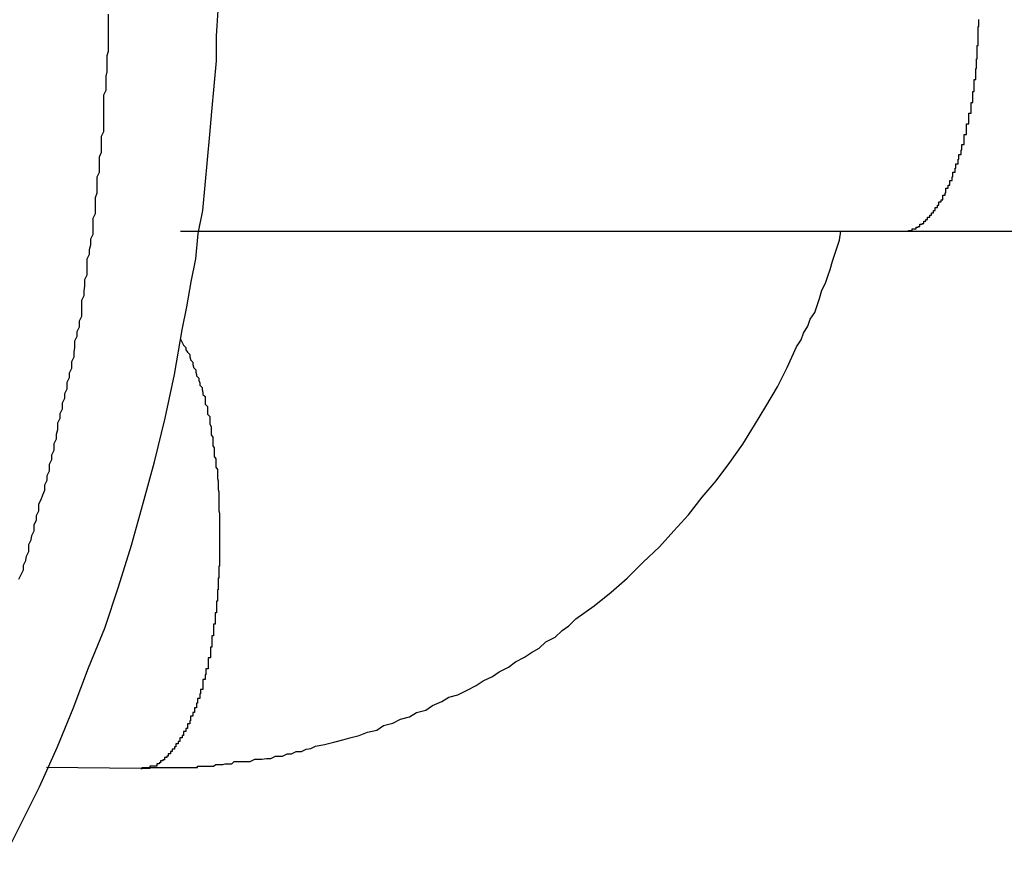
# Model space of a CAD drawing. Extents: x -20 to 20, y -32.7 to 32.7.
# Drawn here: x -17.3 to -17.2, y 4.1 to 4.2 of the extents above; entities that cross this region are included whole.
import ezdxf

# ---------------------------------------------------------------- set-up
doc = ezdxf.new("R2010")
doc.units = 0
doc.layers.get('0').update_dxf_attribs({"linetype": 'CONTINUOUS'})

msp = doc.modelspace()

# ---------------------------------------------------------------- linework, layer by layer
at = {"color": 0}
for points in [[(-17.2828, 4.1327), (-17.2804, 4.1375), (-17.278, 4.1423), (-17.2757, 4.1474), (-17.2736, 4.1525), (-17.2716, 4.1578), (-17.2695, 4.163), (-17.2677, 4.1684), (-17.266, 4.1738), (-17.2645, 4.1793), (-17.263, 4.1847), (-17.2616, 4.1904), (-17.2604, 4.1961), (-17.2594, 4.2019), (-17.2594, 4.2019), (-17.2588, 4.2049), (-17.2582, 4.2082), (-17.2576, 4.2112), (-17.2573, 4.2145), (-17.2567, 4.2175), (-17.2564, 4.2208), (-17.2561, 4.2241), (-17.2558, 4.2274), (-17.2555, 4.2304), (-17.2552, 4.2337), (-17.2549, 4.237), (-17.2549, 4.2403), (-17.2547, 4.2436)], [(-17.2807, 4.1694), (-17.2804, 4.17), (-17.2801, 4.1706), (-17.2801, 4.1712), (-17.2798, 4.1718), (-17.2797, 4.1724), (-17.2794, 4.173), (-17.2794, 4.1739), (-17.2791, 4.1745), (-17.279, 4.1751), (-17.2787, 4.1757), (-17.2787, 4.1765), (-17.2784, 4.1771), (-17.2784, 4.1777), (-17.2781, 4.1783), (-17.2781, 4.1792), (-17.2781, 4.1792), (-17.2778, 4.1798), (-17.2776, 4.1804), (-17.2773, 4.181), (-17.2773, 4.1817), (-17.277, 4.1823), (-17.277, 4.1829), (-17.2767, 4.1835), (-17.2767, 4.1844), (-17.2764, 4.185), (-17.2764, 4.1856), (-17.2761, 4.1862), (-17.2761, 4.1871), (-17.2758, 4.1877), (-17.2758, 4.1883), (-17.2756, 4.1889), (-17.2756, 4.1898), (-17.2756, 4.1898), (-17.2753, 4.1904), (-17.2753, 4.191), (-17.275, 4.1916), (-17.275, 4.1924), (-17.2747, 4.193), (-17.2747, 4.1936), (-17.2744, 4.1942), (-17.2744, 4.1951), (-17.2741, 4.1957), (-17.2741, 4.1963), (-17.2738, 4.1969), (-17.2738, 4.1978), (-17.2735, 4.1984), (-17.2735, 4.199), (-17.2734, 4.1996), (-17.2734, 4.2005), (-17.2734, 4.2005), (-17.2731, 4.2011), (-17.2731, 4.2017), (-17.2728, 4.2023), (-17.2728, 4.2031), (-17.2725, 4.2037), (-17.2725, 4.2043), (-17.2725, 4.2049), (-17.2725, 4.2058), (-17.2722, 4.2064), (-17.2722, 4.207), (-17.2721, 4.2076), (-17.2721, 4.2085), (-17.2718, 4.2091), (-17.2718, 4.2097), (-17.2718, 4.2103), (-17.2718, 4.2112), (-17.2718, 4.2112), (-17.2715, 4.2118), (-17.2715, 4.2124), (-17.2713, 4.213), (-17.2713, 4.2138), (-17.271, 4.2144), (-17.271, 4.215), (-17.271, 4.2156), (-17.271, 4.2165), (-17.2707, 4.2171), (-17.2707, 4.2177), (-17.2707, 4.2183), (-17.2707, 4.2192), (-17.2705, 4.2198), (-17.2705, 4.2204), (-17.2705, 4.221), (-17.2705, 4.2219), (-17.2705, 4.2219), (-17.2702, 4.2225), (-17.2702, 4.2231), (-17.2702, 4.2237), (-17.2702, 4.2245), (-17.2699, 4.2251), (-17.2699, 4.2257), (-17.2699, 4.2263), (-17.2699, 4.2272), (-17.2696, 4.2278), (-17.2696, 4.2284), (-17.2696, 4.229), (-17.2696, 4.2299), (-17.2696, 4.2305), (-17.2696, 4.2311), (-17.2696, 4.2317), (-17.2696, 4.2326), (-17.2696, 4.2326), (-17.2693, 4.2332), (-17.2693, 4.2338), (-17.2693, 4.2344), (-17.2693, 4.235), (-17.2692, 4.2356), (-17.2692, 4.2362), (-17.2692, 4.2368), (-17.2692, 4.2377), (-17.269, 4.2383), (-17.269, 4.2389), (-17.269, 4.2395), (-17.269, 4.2404), (-17.269, 4.241), (-17.269, 4.2416), (-17.269, 4.2422), (-17.269, 4.2431)], [(-17.1656, 4.2148), (-17.1651, 4.2148), (-17.1651, 4.2148), (-17.1648, 4.2148), (-17.1648, 4.2148), (-17.1648, 4.2148), (-17.1648, 4.2148), (-17.1648, 4.2148), (-17.1648, 4.2148), (-17.1648, 4.2148), (-17.1648, 4.2148), (-17.1646, 4.2148), (-17.1646, 4.2148), (-17.1646, 4.2148), (-17.1646, 4.2148), (-17.1646, 4.2148), (-17.1646, 4.2148), (-17.1646, 4.2148), (-17.1646, 4.2149), (-17.1646, 4.2149), (-17.1643, 4.2149), (-17.1643, 4.2149), (-17.1643, 4.2149), (-17.1643, 4.2149), (-17.1643, 4.2149), (-17.1643, 4.2149), (-17.1643, 4.2149), (-17.1643, 4.2149), (-17.1641, 4.2149), (-17.1641, 4.2149), (-17.1641, 4.2149), (-17.1641, 4.2149), (-17.1641, 4.2149), (-17.1641, 4.2149), (-17.1641, 4.2149), (-17.1641, 4.2151), (-17.1641, 4.2151), (-17.1638, 4.2151), (-17.1638, 4.2151), (-17.1638, 4.2151), (-17.1638, 4.2151), (-17.1638, 4.2151), (-17.1638, 4.2151), (-17.1638, 4.2151), (-17.1638, 4.2151), (-17.1636, 4.2151), (-17.1636, 4.2151), (-17.1636, 4.2151), (-17.1636, 4.2151), (-17.1636, 4.2151), (-17.1636, 4.2151), (-17.1636, 4.2151), (-17.1636, 4.2153), (-17.1636, 4.2153), (-17.1633, 4.2153), (-17.1633, 4.2153), (-17.1633, 4.2153), (-17.1633, 4.2153), (-17.1633, 4.2153), (-17.1633, 4.2153), (-17.1633, 4.2153), (-17.1633, 4.2154), (-17.1631, 4.2154), (-17.1631, 4.2154), (-17.1631, 4.2154), (-17.1631, 4.2154), (-17.1631, 4.2154), (-17.1631, 4.2154), (-17.1631, 4.2154), (-17.1631, 4.2157), (-17.1631, 4.2157), (-17.1628, 4.2157), (-17.1628, 4.2157), (-17.1628, 4.2157), (-17.1628, 4.2157), (-17.1628, 4.2157), (-17.1628, 4.2157), (-17.1628, 4.2157), (-17.1628, 4.2158), (-17.1626, 4.2158), (-17.1626, 4.2158), (-17.1626, 4.2158), (-17.1626, 4.2158), (-17.1626, 4.2158), (-17.1626, 4.2158), (-17.1626, 4.2158), (-17.1626, 4.2161), (-17.1626, 4.2161), (-17.1623, 4.2161), (-17.1623, 4.2161), (-17.1623, 4.2161), (-17.1623, 4.2161), (-17.1623, 4.2161), (-17.1623, 4.2161), (-17.1623, 4.2161), (-17.1623, 4.2163), (-17.1621, 4.2163), (-17.1621, 4.2163), (-17.1621, 4.2163), (-17.1621, 4.2163), (-17.1621, 4.2163), (-17.1621, 4.2163), (-17.1621, 4.2163), (-17.1621, 4.2166), (-17.1621, 4.2166), (-17.1618, 4.2166), (-17.1618, 4.2166), (-17.1618, 4.2166), (-17.1618, 4.2166), (-17.1618, 4.2166), (-17.1618, 4.2166), (-17.1618, 4.2166), (-17.1618, 4.2169), (-17.1616, 4.2169), (-17.1616, 4.2169), (-17.1616, 4.2169), (-17.1616, 4.2169), (-17.1616, 4.2169), (-17.1616, 4.2169), (-17.1616, 4.2169), (-17.1616, 4.2172), (-17.1616, 4.2172), (-17.1613, 4.2172), (-17.1613, 4.2172), (-17.1613, 4.2172), (-17.1613, 4.2172), (-17.1613, 4.2172), (-17.1613, 4.2172), (-17.1613, 4.2172), (-17.1613, 4.2175), (-17.1611, 4.2175), (-17.1611, 4.2175), (-17.1611, 4.2175), (-17.1611, 4.2176), (-17.1611, 4.2176), (-17.1611, 4.2176), (-17.1611, 4.2176), (-17.1611, 4.2179), (-17.1611, 4.2179), (-17.1608, 4.2179), (-17.1608, 4.2179), (-17.1608, 4.2179), (-17.1608, 4.2179), (-17.1608, 4.2179), (-17.1608, 4.2179), (-17.1608, 4.2179), (-17.1608, 4.2182), (-17.1606, 4.2182), (-17.1606, 4.2182), (-17.1606, 4.2182), (-17.1606, 4.2183), (-17.1606, 4.2183), (-17.1606, 4.2183), (-17.1606, 4.2183), (-17.1606, 4.2186), (-17.1606, 4.2186), (-17.1603, 4.2186), (-17.1603, 4.2186), (-17.1603, 4.2186), (-17.1603, 4.2186), (-17.1603, 4.2186), (-17.1603, 4.2186), (-17.1603, 4.2186), (-17.1603, 4.2189), (-17.1601, 4.2189), (-17.1601, 4.2189), (-17.1601, 4.2189), (-17.1601, 4.2192), (-17.1601, 4.2192), (-17.1601, 4.2192), (-17.1601, 4.2192), (-17.1601, 4.2195), (-17.1601, 4.2195), (-17.1598, 4.2195), (-17.1598, 4.2195), (-17.1598, 4.2195), (-17.1598, 4.2195), (-17.1598, 4.2195), (-17.1598, 4.2195), (-17.1598, 4.2195), (-17.1598, 4.2198), (-17.1597, 4.2198), (-17.1597, 4.2198), (-17.1597, 4.2198), (-17.1597, 4.2201), (-17.1597, 4.2201), (-17.1597, 4.2201), (-17.1597, 4.2201), (-17.1597, 4.2204), (-17.1597, 4.2204), (-17.1594, 4.2204), (-17.1594, 4.2204), (-17.1594, 4.2204), (-17.1594, 4.2205), (-17.1594, 4.2205), (-17.1594, 4.2205), (-17.1594, 4.2205), (-17.1594, 4.2208), (-17.1592, 4.2208), (-17.1592, 4.2208), (-17.1592, 4.2208), (-17.1592, 4.2211), (-17.1592, 4.2211), (-17.1592, 4.2211), (-17.1592, 4.2211), (-17.1592, 4.2214), (-17.1592, 4.2214), (-17.1589, 4.2214), (-17.1589, 4.2214), (-17.1589, 4.2214), (-17.1589, 4.2216), (-17.1589, 4.2216), (-17.1589, 4.2216), (-17.1589, 4.2216), (-17.1589, 4.2219), (-17.1588, 4.2219), (-17.1588, 4.2219), (-17.1588, 4.2219), (-17.1588, 4.2222), (-17.1588, 4.2222), (-17.1588, 4.2222), (-17.1588, 4.2222), (-17.1588, 4.2225), (-17.1588, 4.2225), (-17.1585, 4.2225), (-17.1585, 4.2225), (-17.1585, 4.2225), (-17.1585, 4.2227), (-17.1585, 4.2227), (-17.1585, 4.2227), (-17.1585, 4.2227), (-17.1585, 4.223), (-17.1584, 4.223), (-17.1584, 4.223), (-17.1584, 4.223), (-17.1584, 4.2233), (-17.1584, 4.2233), (-17.1584, 4.2233), (-17.1584, 4.2233), (-17.1584, 4.2236), (-17.1584, 4.2236), (-17.1581, 4.2236), (-17.1581, 4.2236), (-17.1581, 4.2236), (-17.1581, 4.2239), (-17.1581, 4.2239), (-17.1581, 4.2239), (-17.1581, 4.2239), (-17.1581, 4.2242), (-17.158, 4.2242), (-17.158, 4.2242), (-17.158, 4.2242), (-17.158, 4.2245), (-17.158, 4.2245), (-17.158, 4.2245), (-17.158, 4.2245), (-17.158, 4.2248), (-17.158, 4.2248), (-17.1577, 4.2248), (-17.1577, 4.2248), (-17.1577, 4.2248), (-17.1577, 4.2251), (-17.1577, 4.2251), (-17.1577, 4.2251), (-17.1577, 4.2251), (-17.1577, 4.2254), (-17.1576, 4.2254), (-17.1576, 4.2254), (-17.1576, 4.2254), (-17.1576, 4.2257), (-17.1576, 4.2257), (-17.1576, 4.2258), (-17.1576, 4.2258), (-17.1576, 4.2261), (-17.1576, 4.2261), (-17.1573, 4.2261), (-17.1573, 4.2261), (-17.1573, 4.2261), (-17.1573, 4.2264), (-17.1573, 4.2264), (-17.1573, 4.2264), (-17.1573, 4.2264), (-17.1573, 4.2267), (-17.1573, 4.2267), (-17.1573, 4.2267), (-17.1573, 4.2267), (-17.1573, 4.227), (-17.1573, 4.227), (-17.1573, 4.2271), (-17.1573, 4.2271), (-17.1573, 4.2274), (-17.1573, 4.2274), (-17.157, 4.2274), (-17.157, 4.2274), (-17.157, 4.2274), (-17.157, 4.2277), (-17.157, 4.2277), (-17.157, 4.2277), (-17.157, 4.2277), (-17.157, 4.228), (-17.157, 4.228), (-17.157, 4.228), (-17.157, 4.228), (-17.157, 4.2283), (-17.157, 4.2283), (-17.157, 4.2285), (-17.157, 4.2285), (-17.157, 4.2288), (-17.157, 4.2288), (-17.1567, 4.2288), (-17.1567, 4.2288), (-17.1567, 4.2288), (-17.1567, 4.2291), (-17.1567, 4.2291), (-17.1567, 4.2291), (-17.1567, 4.2291), (-17.1567, 4.2294), (-17.1567, 4.2294), (-17.1567, 4.2294), (-17.1567, 4.2294), (-17.1567, 4.2297), (-17.1567, 4.2297), (-17.1567, 4.2299), (-17.1567, 4.2299), (-17.1567, 4.2302), (-17.1567, 4.2302), (-17.1564, 4.2302), (-17.1564, 4.2302), (-17.1564, 4.2302), (-17.1564, 4.2305), (-17.1564, 4.2305), (-17.1564, 4.2305), (-17.1564, 4.2305), (-17.1564, 4.2308), (-17.1564, 4.2308), (-17.1564, 4.2308), (-17.1564, 4.2308), (-17.1564, 4.2311), (-17.1564, 4.2311), (-17.1564, 4.2313), (-17.1564, 4.2313), (-17.1564, 4.2316), (-17.1564, 4.2316), (-17.1562, 4.2316), (-17.1562, 4.2316), (-17.1562, 4.2316), (-17.1562, 4.2319), (-17.1562, 4.2319), (-17.1562, 4.2319), (-17.1562, 4.2319), (-17.1562, 4.2322), (-17.1562, 4.2322), (-17.1562, 4.2322), (-17.1562, 4.2322), (-17.1562, 4.2325), (-17.1562, 4.2325), (-17.1562, 4.2327), (-17.1562, 4.2327), (-17.1562, 4.233), (-17.1562, 4.233), (-17.156, 4.233), (-17.156, 4.233), (-17.156, 4.233), (-17.156, 4.2333), (-17.156, 4.2333), (-17.156, 4.2334), (-17.156, 4.2334), (-17.156, 4.2337), (-17.156, 4.2337), (-17.156, 4.2337), (-17.156, 4.2337), (-17.156, 4.234), (-17.156, 4.234), (-17.156, 4.2343), (-17.156, 4.2343), (-17.156, 4.2346), (-17.156, 4.2346), (-17.1558, 4.2346), (-17.1558, 4.2346), (-17.1558, 4.2346), (-17.1558, 4.2349), (-17.1558, 4.2349), (-17.1558, 4.2349), (-17.1558, 4.2349), (-17.1558, 4.2352), (-17.1558, 4.2352), (-17.1558, 4.2352), (-17.1558, 4.2352), (-17.1558, 4.2355), (-17.1558, 4.2355), (-17.1558, 4.2357), (-17.1558, 4.2357), (-17.1558, 4.236), (-17.1558, 4.236), (-17.1557, 4.236), (-17.1557, 4.236), (-17.1557, 4.236), (-17.1557, 4.2363), (-17.1557, 4.2363), (-17.1557, 4.2363), (-17.1557, 4.2363), (-17.1557, 4.2366), (-17.1557, 4.2366), (-17.1557, 4.2366), (-17.1557, 4.2366), (-17.1557, 4.2369), (-17.1557, 4.2369), (-17.1557, 4.237), (-17.1557, 4.237), (-17.1557, 4.2373), (-17.1557, 4.2373), (-17.1556, 4.2373), (-17.1556, 4.2373), (-17.1556, 4.2373), (-17.1556, 4.2376), (-17.1556, 4.2376), (-17.1556, 4.2378), (-17.1556, 4.2378), (-17.1556, 4.2381), (-17.1556, 4.2381), (-17.1556, 4.2381), (-17.1556, 4.2381), (-17.1556, 4.2384), (-17.1556, 4.2384), (-17.1556, 4.2387), (-17.1556, 4.2387), (-17.1556, 4.239), (-17.1556, 4.239), (-17.1555, 4.239), (-17.1555, 4.2393), (-17.1555, 4.2393), (-17.1555, 4.2396), (-17.1555, 4.2396), (-17.1555, 4.2399), (-17.1555, 4.2399), (-17.1555, 4.2402), (-17.1555, 4.2402), (-17.1555, 4.2405), (-17.1555, 4.2405), (-17.1555, 4.2408), (-17.1555, 4.2408), (-17.1555, 4.2411), (-17.1555, 4.2412), (-17.1555, 4.2415), (-17.1555, 4.2415), (-17.1554, 4.2415), (-17.1554, 4.2418), (-17.1554, 4.2418), (-17.1554, 4.2421), (-17.1554, 4.2421), (-17.1554, 4.2424)], [(-17.2648, 4.1447), (-17.2648, 4.1447), (-17.2646, 4.1447), (-17.2646, 4.1447), (-17.2646, 4.1447), (-17.2646, 4.1447), (-17.2646, 4.1447), (-17.2646, 4.1447), (-17.2646, 4.1447), (-17.2646, 4.1447), (-17.2646, 4.1447), (-17.2646, 4.1447), (-17.2646, 4.1447), (-17.2646, 4.1447), (-17.2646, 4.1447), (-17.2646, 4.1447), (-17.2646, 4.1447), (-17.2646, 4.1448), (-17.2646, 4.1448), (-17.2643, 4.1448), (-17.2643, 4.1448), (-17.2643, 4.1448), (-17.2643, 4.1448), (-17.2643, 4.1448), (-17.2643, 4.1448), (-17.2643, 4.1448), (-17.2643, 4.1448), (-17.2643, 4.1448), (-17.2643, 4.1448), (-17.2643, 4.1448), (-17.2643, 4.1448), (-17.2643, 4.1448), (-17.2643, 4.1448), (-17.2643, 4.1448), (-17.2643, 4.1448), (-17.2643, 4.1448), (-17.264, 4.1448), (-17.264, 4.1448), (-17.264, 4.1448), (-17.264, 4.1448), (-17.264, 4.1448), (-17.264, 4.1448), (-17.264, 4.1448), (-17.264, 4.1448), (-17.2639, 4.1448), (-17.2639, 4.1448), (-17.2639, 4.1448), (-17.2639, 4.1448), (-17.2639, 4.1448), (-17.2639, 4.1448), (-17.2639, 4.1448), (-17.2639, 4.1448), (-17.2639, 4.1448), (-17.2636, 4.1448), (-17.2636, 4.1448), (-17.2635, 4.1448), (-17.2635, 4.1448), (-17.2632, 4.1448), (-17.2632, 4.1448), (-17.2632, 4.1448), (-17.2632, 4.1448), (-17.2629, 4.1448), (-17.2629, 4.1448), (-17.2629, 4.1448), (-17.2629, 4.1448), (-17.2626, 4.1448), (-17.2626, 4.1448), (-17.2626, 4.1448), (-17.2626, 4.1448), (-17.2626, 4.1448), (-17.2623, 4.1448), (-17.2623, 4.1448), (-17.2623, 4.1448), (-17.2623, 4.1448), (-17.262, 4.1448), (-17.262, 4.1448), (-17.262, 4.1448), (-17.262, 4.1448), (-17.2617, 4.1448), (-17.2617, 4.1448), (-17.2617, 4.1448), (-17.2617, 4.1448), (-17.2615, 4.1448), (-17.2615, 4.1448), (-17.2615, 4.1448), (-17.2615, 4.1448), (-17.2615, 4.1448), (-17.2612, 4.1448), (-17.2609, 4.1448), (-17.2606, 4.1448), (-17.2603, 4.1448), (-17.26, 4.1448), (-17.2597, 4.1448), (-17.2594, 4.1448), (-17.2594, 4.1448), (-17.2591, 4.1448), (-17.2588, 4.1448), (-17.2585, 4.1448), (-17.2583, 4.1448), (-17.258, 4.1448), (-17.2577, 4.1448), (-17.2574, 4.1448), (-17.2574, 4.145), (-17.2574, 4.145), (-17.2571, 4.145), (-17.2568, 4.145), (-17.2565, 4.145), (-17.2562, 4.145), (-17.2559, 4.145), (-17.2556, 4.145), (-17.2553, 4.145), (-17.255, 4.1452), (-17.2547, 4.1452), (-17.2544, 4.1452), (-17.2541, 4.1452), (-17.2538, 4.1453), (-17.2535, 4.1453), (-17.2532, 4.1453), (-17.2529, 4.1453), (-17.2526, 4.1456), (-17.2526, 4.1456), (-17.2517, 4.1456), (-17.2511, 4.1456), (-17.2505, 4.1456), (-17.2499, 4.1459), (-17.249, 4.1459), (-17.2484, 4.146), (-17.2478, 4.146), (-17.2472, 4.1463), (-17.2463, 4.1463), (-17.2457, 4.1466), (-17.2451, 4.1466), (-17.2445, 4.1469), (-17.2438, 4.1469), (-17.2432, 4.1472), (-17.2426, 4.1473), (-17.242, 4.1476), (-17.242, 4.1476), (-17.2408, 4.1478), (-17.2396, 4.1481), (-17.2384, 4.1484), (-17.2375, 4.1487), (-17.2363, 4.149), (-17.2352, 4.1494), (-17.234, 4.1497), (-17.2331, 4.1503), (-17.2319, 4.1506), (-17.2309, 4.1511), (-17.2297, 4.1514), (-17.2288, 4.152), (-17.2276, 4.1523), (-17.2267, 4.1529), (-17.2255, 4.1534), (-17.2246, 4.154), (-17.2246, 4.154), (-17.2234, 4.1543), (-17.2222, 4.1549), (-17.221, 4.1555), (-17.2201, 4.1561), (-17.2189, 4.1567), (-17.218, 4.1573), (-17.2168, 4.1579), (-17.2159, 4.1586), (-17.2147, 4.1592), (-17.2138, 4.1598), (-17.2128, 4.1604), (-17.2119, 4.1612), (-17.2107, 4.1618), (-17.2098, 4.1627), (-17.2089, 4.1633), (-17.208, 4.1642), (-17.208, 4.1642), (-17.2056, 4.1659), (-17.2034, 4.1677), (-17.2013, 4.1695), (-17.1992, 4.1716), (-17.1971, 4.1736), (-17.1952, 4.1757), (-17.1933, 4.1778), (-17.1915, 4.1801), (-17.1897, 4.1822), (-17.1879, 4.1846), (-17.1862, 4.187), (-17.1847, 4.1895), (-17.1832, 4.1919), (-17.1817, 4.1945), (-17.1804, 4.197), (-17.1792, 4.1997), (-17.1792, 4.1997), (-17.1786, 4.2006), (-17.1783, 4.2015), (-17.1777, 4.2024), (-17.1774, 4.2033), (-17.1768, 4.2042), (-17.1765, 4.2051), (-17.1762, 4.206), (-17.1759, 4.2071), (-17.1754, 4.208), (-17.1751, 4.2089), (-17.1748, 4.2098), (-17.1745, 4.2109), (-17.1742, 4.2118), (-17.1739, 4.2127), (-17.1736, 4.2136), (-17.1734, 4.2148)], [(-17.2596, 4.2148), (-17.2596, 4.2148)], [(-17.2596, 4.2148), (-17.1656, 4.2148)], [(-17.2596, 4.2148), (-17.1656, 4.2148)], [(-17.2596, 4.2148), (-17.1656, 4.2148)], [(-17.2596, 4.2148), (-17.1656, 4.2148)], [(-17.2596, 4.2148), (-17.1656, 4.2148)], [(-17.2596, 4.2148), (-17.1656, 4.2148)], [(-17.2596, 4.2148), (-17.1656, 4.2148)], [(-17.2596, 4.2148), (-17.1656, 4.2148)], [(-17.2596, 4.2148), (-17.1656, 4.2148)], [(-17.2596, 4.2148), (-17.1656, 4.2148)], [(-17.2596, 4.2148), (-17.1656, 4.2148)], [(-17.2596, 4.2148), (-17.1656, 4.2148)], [(-17.2596, 4.2148), (-17.1656, 4.2148)], [(-17.2596, 4.2148), (-17.1656, 4.2148)], [(-17.2596, 4.2148), (-17.1656, 4.2148)], [(-17.2596, 4.2148), (-17.1656, 4.2148)], [(-17.2596, 4.2148), (-17.1656, 4.2148)], [(-17.2596, 4.2148), (-17.1656, 4.2148)], [(-17.2596, 4.2148), (-17.1656, 4.2148)], [(-17.2596, 4.2148), (-17.1656, 4.2148)], [(-17.2596, 4.2148), (-17.1656, 4.2148)], [(-17.1656, 4.2148), (-17.1656, 4.2148)], [(-17.1656, 4.2148), (-17.067, 4.2148)], [(-17.1656, 4.2148), (-17.067, 4.2148)], [(-17.1656, 4.2148), (-17.067, 4.2148)], [(-17.1656, 4.2148), (-17.067, 4.2148)], [(-17.1656, 4.2148), (-17.067, 4.2148)], [(-17.1656, 4.2148), (-17.067, 4.2148)], [(-17.1656, 4.2148), (-17.067, 4.2148)], [(-17.1656, 4.2148), (-17.067, 4.2148)], [(-17.1656, 4.2148), (-17.067, 4.2148)], [(-17.1656, 4.2148), (-17.067, 4.2148)], [(-17.1656, 4.2148), (-17.067, 4.2148)], [(-17.1656, 4.2148), (-17.067, 4.2148)], [(-17.1656, 4.2148), (-17.067, 4.2148)], [(-17.1656, 4.2148), (-17.067, 4.2148)], [(-17.1656, 4.2148), (-17.067, 4.2148)], [(-17.1656, 4.2148), (-17.067, 4.2148)], [(-17.1656, 4.2148), (-17.067, 4.2148)], [(-17.1656, 4.2148), (-17.067, 4.2148)], [(-17.1656, 4.2148), (-17.067, 4.2148)], [(-17.1656, 4.2148), (-17.067, 4.2148)], [(-17.1656, 4.2148), (-17.067, 4.2148)], [(-17.1656, 4.2148), (-17.1656, 4.2148)], [(-17.2596, 4.2007), (-17.2592, 4.1999), (-17.2592, 4.1999), (-17.2589, 4.1996), (-17.2589, 4.1996), (-17.2589, 4.1996), (-17.2589, 4.1996), (-17.2589, 4.1993), (-17.2589, 4.1993), (-17.2589, 4.1993), (-17.2589, 4.1993), (-17.2587, 4.199), (-17.2587, 4.199), (-17.2587, 4.199), (-17.2587, 4.199), (-17.2587, 4.199), (-17.2587, 4.199), (-17.2587, 4.199), (-17.2587, 4.199), (-17.2587, 4.199), (-17.2584, 4.1987), (-17.2584, 4.1987), (-17.2584, 4.1987), (-17.2584, 4.1987), (-17.2584, 4.1984), (-17.2584, 4.1984), (-17.2584, 4.1984), (-17.2584, 4.1984), (-17.2583, 4.1981), (-17.2583, 4.1981), (-17.2583, 4.1981), (-17.2583, 4.1981), (-17.2583, 4.198), (-17.2583, 4.198), (-17.2583, 4.198), (-17.2583, 4.198), (-17.2583, 4.198), (-17.258, 4.1977), (-17.258, 4.1977), (-17.258, 4.1977), (-17.258, 4.1977), (-17.258, 4.1974), (-17.258, 4.1974), (-17.258, 4.1974), (-17.258, 4.1974), (-17.2579, 4.1971), (-17.2579, 4.1971), (-17.2579, 4.1971), (-17.2579, 4.1971), (-17.2579, 4.197), (-17.2579, 4.197), (-17.2579, 4.197), (-17.2579, 4.197), (-17.2579, 4.197), (-17.2576, 4.1967), (-17.2576, 4.1967), (-17.2576, 4.1967), (-17.2576, 4.1967), (-17.2576, 4.1964), (-17.2576, 4.1964), (-17.2576, 4.1964), (-17.2576, 4.1964), (-17.2575, 4.1961), (-17.2575, 4.1961), (-17.2575, 4.1961), (-17.2575, 4.1961), (-17.2575, 4.1959), (-17.2575, 4.1959), (-17.2575, 4.1959), (-17.2575, 4.1959), (-17.2575, 4.1959), (-17.2572, 4.1956), (-17.2572, 4.1956), (-17.2572, 4.1956), (-17.2572, 4.1956), (-17.2572, 4.1953), (-17.2572, 4.1953), (-17.2572, 4.1953), (-17.2572, 4.1953), (-17.2571, 4.195), (-17.2571, 4.195), (-17.2571, 4.195), (-17.2571, 4.195), (-17.2571, 4.1947), (-17.2571, 4.1947), (-17.2571, 4.1947), (-17.2571, 4.1947), (-17.2571, 4.1947), (-17.2568, 4.1944), (-17.2568, 4.1944), (-17.2568, 4.1944), (-17.2568, 4.1944), (-17.2568, 4.1941), (-17.2568, 4.1941), (-17.2568, 4.1941), (-17.2568, 4.1941), (-17.2567, 4.1938), (-17.2567, 4.1938), (-17.2567, 4.1938), (-17.2567, 4.1938), (-17.2567, 4.1935), (-17.2567, 4.1935), (-17.2567, 4.1935), (-17.2567, 4.1935), (-17.2567, 4.1935), (-17.2564, 4.1932), (-17.2564, 4.1932), (-17.2564, 4.1931), (-17.2564, 4.1931), (-17.2564, 4.1928), (-17.2564, 4.1928), (-17.2564, 4.1928), (-17.2564, 4.1928), (-17.2564, 4.1925), (-17.2564, 4.1925), (-17.2564, 4.1925), (-17.2564, 4.1925), (-17.2564, 4.1922), (-17.2564, 4.1922), (-17.2564, 4.1922), (-17.2564, 4.1922), (-17.2564, 4.1922), (-17.2561, 4.1919), (-17.2561, 4.1919), (-17.2561, 4.1918), (-17.2561, 4.1918), (-17.2561, 4.1915), (-17.2561, 4.1915), (-17.2561, 4.1915), (-17.2561, 4.1915), (-17.2561, 4.1912), (-17.2561, 4.1912), (-17.2561, 4.1912), (-17.2561, 4.1912), (-17.2561, 4.1909), (-17.2561, 4.1909), (-17.2561, 4.1909), (-17.2561, 4.1909), (-17.2561, 4.1909), (-17.2558, 4.1906), (-17.2558, 4.1906), (-17.2558, 4.1905), (-17.2558, 4.1905), (-17.2558, 4.1902), (-17.2558, 4.1902), (-17.2558, 4.1902), (-17.2558, 4.1902), (-17.2558, 4.1899), (-17.2558, 4.1899), (-17.2558, 4.1899), (-17.2558, 4.1899), (-17.2558, 4.1896), (-17.2558, 4.1896), (-17.2558, 4.1896), (-17.2558, 4.1896), (-17.2558, 4.1896), (-17.2556, 4.1893), (-17.2556, 4.1893), (-17.2556, 4.1891), (-17.2556, 4.1891), (-17.2556, 4.1888), (-17.2556, 4.1888), (-17.2556, 4.1888), (-17.2556, 4.1888), (-17.2556, 4.1885), (-17.2556, 4.1885), (-17.2556, 4.1885), (-17.2556, 4.1885), (-17.2556, 4.1882), (-17.2556, 4.1882), (-17.2556, 4.1882), (-17.2556, 4.1882), (-17.2556, 4.1882), (-17.2554, 4.1879), (-17.2554, 4.1879), (-17.2554, 4.1877), (-17.2554, 4.1877), (-17.2554, 4.1874), (-17.2554, 4.1874), (-17.2554, 4.1874), (-17.2554, 4.1874), (-17.2554, 4.1871), (-17.2554, 4.1871), (-17.2554, 4.1871), (-17.2554, 4.1871), (-17.2554, 4.1868), (-17.2554, 4.1868), (-17.2554, 4.1868), (-17.2554, 4.1868), (-17.2554, 4.1868), (-17.2552, 4.1865), (-17.2552, 4.1865), (-17.2552, 4.1863), (-17.2552, 4.1863), (-17.2552, 4.186), (-17.2552, 4.186), (-17.2552, 4.186), (-17.2552, 4.186), (-17.2552, 4.1857), (-17.2552, 4.1857), (-17.2552, 4.1857), (-17.2552, 4.1857), (-17.2552, 4.1854), (-17.2552, 4.1854), (-17.2552, 4.1854), (-17.2552, 4.1854), (-17.2552, 4.1854), (-17.255, 4.1851), (-17.255, 4.1851), (-17.255, 4.1849), (-17.255, 4.1849), (-17.255, 4.1846), (-17.255, 4.1846), (-17.255, 4.1846), (-17.255, 4.1846), (-17.255, 4.1843), (-17.255, 4.1843), (-17.255, 4.1843), (-17.255, 4.1843), (-17.255, 4.184), (-17.255, 4.184), (-17.255, 4.184), (-17.255, 4.184), (-17.255, 4.184), (-17.2548, 4.1837), (-17.2548, 4.1837), (-17.2548, 4.1834), (-17.2548, 4.1834), (-17.2548, 4.1831), (-17.2548, 4.1831), (-17.2548, 4.1831), (-17.2548, 4.1831), (-17.2548, 4.1828), (-17.2548, 4.1828), (-17.2548, 4.1828), (-17.2548, 4.1828), (-17.2548, 4.1825), (-17.2548, 4.1825), (-17.2548, 4.1825), (-17.2548, 4.1825), (-17.2548, 4.1825), (-17.2547, 4.1822), (-17.2547, 4.1822), (-17.2547, 4.182), (-17.2547, 4.182), (-17.2547, 4.1817), (-17.2547, 4.1817), (-17.2547, 4.1817), (-17.2547, 4.1817), (-17.2547, 4.1814), (-17.2547, 4.1814), (-17.2547, 4.1814), (-17.2547, 4.1814), (-17.2547, 4.1811), (-17.2547, 4.1811), (-17.2547, 4.1811), (-17.2547, 4.1811), (-17.2547, 4.1811), (-17.2546, 4.1808), (-17.2546, 4.1808), (-17.2546, 4.1806), (-17.2546, 4.1806), (-17.2546, 4.1803), (-17.2546, 4.1803), (-17.2546, 4.1803), (-17.2546, 4.1803), (-17.2546, 4.18), (-17.2546, 4.18), (-17.2546, 4.18), (-17.2546, 4.18), (-17.2546, 4.1797), (-17.2546, 4.1797), (-17.2546, 4.1797), (-17.2546, 4.1797), (-17.2546, 4.1797), (-17.2546, 4.1794), (-17.2546, 4.1794), (-17.2546, 4.1792), (-17.2546, 4.1792), (-17.2546, 4.1789), (-17.2546, 4.1789), (-17.2546, 4.1789), (-17.2546, 4.1789), (-17.2546, 4.1786), (-17.2546, 4.1786), (-17.2546, 4.1786), (-17.2546, 4.1786), (-17.2546, 4.1783), (-17.2546, 4.1783), (-17.2546, 4.1783), (-17.2546, 4.1783), (-17.2546, 4.1783), (-17.2545, 4.178), (-17.2545, 4.178), (-17.2545, 4.1778), (-17.2545, 4.1778), (-17.2545, 4.1775), (-17.2545, 4.1775), (-17.2545, 4.1775), (-17.2545, 4.1775), (-17.2545, 4.1772), (-17.2545, 4.1772), (-17.2545, 4.1772), (-17.2545, 4.1772), (-17.2545, 4.1769), (-17.2545, 4.1769), (-17.2545, 4.1769), (-17.2545, 4.1769), (-17.2545, 4.1769), (-17.2545, 4.1766), (-17.2545, 4.1766), (-17.2545, 4.1764), (-17.2545, 4.1764), (-17.2545, 4.1761), (-17.2545, 4.1761), (-17.2545, 4.1761), (-17.2545, 4.1761), (-17.2545, 4.1758), (-17.2545, 4.1758), (-17.2545, 4.1758), (-17.2545, 4.1758), (-17.2545, 4.1755), (-17.2545, 4.1755), (-17.2545, 4.1755), (-17.2545, 4.1755), (-17.2545, 4.1755), (-17.2545, 4.1752), (-17.2545, 4.1752), (-17.2545, 4.1749), (-17.2545, 4.1749), (-17.2545, 4.1746), (-17.2545, 4.1746), (-17.2545, 4.1746), (-17.2545, 4.1746), (-17.2545, 4.1743), (-17.2545, 4.1743), (-17.2545, 4.1743), (-17.2545, 4.1743), (-17.2545, 4.174), (-17.2545, 4.174), (-17.2545, 4.174), (-17.2545, 4.174), (-17.2545, 4.174), (-17.2545, 4.1737), (-17.2545, 4.1737), (-17.2545, 4.1735), (-17.2545, 4.1735), (-17.2545, 4.1732), (-17.2545, 4.1732), (-17.2545, 4.1732), (-17.2545, 4.1732), (-17.2545, 4.1729), (-17.2545, 4.1729), (-17.2545, 4.1729), (-17.2545, 4.1729), (-17.2545, 4.1726), (-17.2545, 4.1726), (-17.2545, 4.1726), (-17.2545, 4.1726), (-17.2545, 4.1726), (-17.2545, 4.1723), (-17.2545, 4.1723), (-17.2545, 4.172), (-17.2545, 4.172), (-17.2545, 4.1717), (-17.2545, 4.1717), (-17.2545, 4.1717), (-17.2545, 4.1717), (-17.2545, 4.1714), (-17.2545, 4.1714), (-17.2545, 4.1714), (-17.2545, 4.1714), (-17.2545, 4.1711), (-17.2545, 4.1711), (-17.2545, 4.1711), (-17.2546, 4.1711), (-17.2546, 4.1711), (-17.2546, 4.1708), (-17.2546, 4.1708), (-17.2546, 4.1705), (-17.2546, 4.1705), (-17.2546, 4.1702), (-17.2546, 4.1702), (-17.2546, 4.1702), (-17.2546, 4.1702), (-17.2546, 4.1699), (-17.2546, 4.1699), (-17.2546, 4.1698), (-17.2546, 4.1698), (-17.2546, 4.1695), (-17.2546, 4.1695), (-17.2546, 4.1695), (-17.2547, 4.1695), (-17.2547, 4.1695), (-17.2547, 4.1692), (-17.2547, 4.1692), (-17.2547, 4.1689), (-17.2547, 4.1689), (-17.2547, 4.1686), (-17.2547, 4.1686), (-17.2547, 4.1686), (-17.2547, 4.1686), (-17.2547, 4.1683), (-17.2547, 4.1683), (-17.2547, 4.1683), (-17.2547, 4.1683), (-17.2547, 4.168), (-17.2547, 4.168), (-17.2547, 4.168), (-17.2548, 4.168), (-17.2548, 4.168), (-17.2548, 4.1677), (-17.2548, 4.1677), (-17.2548, 4.1674), (-17.2548, 4.1674), (-17.2548, 4.1671), (-17.2548, 4.1671), (-17.2548, 4.1671), (-17.2548, 4.1671), (-17.2548, 4.1668), (-17.2548, 4.1668), (-17.2548, 4.1668), (-17.2548, 4.1668), (-17.2548, 4.1665), (-17.2548, 4.1665), (-17.2548, 4.1665), (-17.2549, 4.1665), (-17.2549, 4.1665), (-17.2549, 4.1662), (-17.2549, 4.1662), (-17.2549, 4.1659), (-17.2549, 4.1659), (-17.2549, 4.1656), (-17.2549, 4.1656), (-17.2549, 4.1656), (-17.2549, 4.1656), (-17.2549, 4.1653), (-17.2549, 4.1653), (-17.2549, 4.1653), (-17.2549, 4.1653), (-17.2549, 4.165), (-17.2549, 4.165), (-17.2549, 4.165), (-17.2551, 4.165), (-17.2551, 4.165), (-17.2551, 4.1647), (-17.2551, 4.1647), (-17.2551, 4.1644), (-17.2551, 4.1644), (-17.2551, 4.1641), (-17.2551, 4.1641), (-17.2551, 4.1641), (-17.2551, 4.1641), (-17.2551, 4.1638), (-17.2551, 4.1638), (-17.2551, 4.1638), (-17.2551, 4.1638), (-17.2551, 4.1635), (-17.2551, 4.1635), (-17.2551, 4.1635), (-17.2553, 4.1635), (-17.2553, 4.1635), (-17.2553, 4.1632), (-17.2553, 4.1632), (-17.2553, 4.1629), (-17.2553, 4.1629), (-17.2553, 4.1626), (-17.2553, 4.1626), (-17.2553, 4.1626), (-17.2553, 4.1626), (-17.2553, 4.1623), (-17.2553, 4.1623), (-17.2553, 4.1623), (-17.2553, 4.1623), (-17.2553, 4.162), (-17.2553, 4.162), (-17.2553, 4.162), (-17.2555, 4.162), (-17.2555, 4.162), (-17.2555, 4.1617), (-17.2555, 4.1617), (-17.2555, 4.1614), (-17.2555, 4.1614), (-17.2555, 4.1611), (-17.2555, 4.1611), (-17.2555, 4.1611), (-17.2555, 4.1611), (-17.2555, 4.1608), (-17.2555, 4.1608), (-17.2555, 4.1608), (-17.2555, 4.1608), (-17.2555, 4.1605), (-17.2555, 4.1605), (-17.2555, 4.1605), (-17.2557, 4.1605), (-17.2557, 4.1605), (-17.2557, 4.1602), (-17.2557, 4.1602), (-17.2557, 4.16), (-17.2557, 4.16), (-17.2557, 4.1597), (-17.2557, 4.1597), (-17.2557, 4.1597), (-17.2557, 4.1597), (-17.2557, 4.1594), (-17.2557, 4.1594), (-17.2557, 4.1594), (-17.2557, 4.1594), (-17.2557, 4.1591), (-17.2557, 4.1591), (-17.2557, 4.1591), (-17.256, 4.1591), (-17.256, 4.1591), (-17.256, 4.1588), (-17.256, 4.1588), (-17.256, 4.1586), (-17.256, 4.1586), (-17.256, 4.1583), (-17.256, 4.1583), (-17.256, 4.1583), (-17.256, 4.1583), (-17.256, 4.158), (-17.256, 4.158), (-17.256, 4.158), (-17.256, 4.158), (-17.256, 4.1577), (-17.256, 4.1577), (-17.256, 4.1577), (-17.2563, 4.1577), (-17.2563, 4.1577), (-17.2563, 4.1574), (-17.2563, 4.1574), (-17.2563, 4.1572), (-17.2563, 4.1572), (-17.2563, 4.1569), (-17.2563, 4.1569), (-17.2563, 4.1569), (-17.2564, 4.1569), (-17.2564, 4.1566), (-17.2564, 4.1566), (-17.2564, 4.1566), (-17.2564, 4.1566), (-17.2564, 4.1563), (-17.2564, 4.1563), (-17.2564, 4.1563), (-17.2567, 4.1563), (-17.2567, 4.1563), (-17.2567, 4.156), (-17.2567, 4.156), (-17.2567, 4.1559), (-17.2567, 4.1559), (-17.2567, 4.1556), (-17.2567, 4.1556), (-17.2567, 4.1556), (-17.2567, 4.1556), (-17.2567, 4.1553), (-17.2567, 4.1553), (-17.2567, 4.1553), (-17.2567, 4.1553), (-17.2567, 4.155), (-17.2567, 4.155), (-17.2567, 4.155), (-17.257, 4.155), (-17.257, 4.155), (-17.257, 4.1547), (-17.257, 4.1547), (-17.257, 4.1547), (-17.257, 4.1547), (-17.257, 4.1544), (-17.257, 4.1544), (-17.257, 4.1544), (-17.2571, 4.1544), (-17.2571, 4.1541), (-17.2571, 4.1541), (-17.2571, 4.1541), (-17.2571, 4.1541), (-17.2571, 4.1538), (-17.2571, 4.1538), (-17.2571, 4.1538), (-17.2574, 4.1538), (-17.2574, 4.1538), (-17.2574, 4.1535), (-17.2574, 4.1535), (-17.2574, 4.1535), (-17.2574, 4.1535), (-17.2574, 4.1532), (-17.2574, 4.1532), (-17.2574, 4.1532), (-17.2575, 4.1532), (-17.2575, 4.1529), (-17.2575, 4.1529), (-17.2575, 4.1529), (-17.2575, 4.1529), (-17.2575, 4.1526), (-17.2575, 4.1526), (-17.2575, 4.1526), (-17.2578, 4.1526), (-17.2578, 4.1526), (-17.2578, 4.1523), (-17.2578, 4.1523), (-17.2578, 4.1523), (-17.2578, 4.1523), (-17.2578, 4.152), (-17.2578, 4.152), (-17.2578, 4.152), (-17.258, 4.152), (-17.258, 4.1517), (-17.258, 4.1517), (-17.258, 4.1517), (-17.258, 4.1517), (-17.258, 4.1515), (-17.258, 4.1515), (-17.258, 4.1515), (-17.2583, 4.1515), (-17.2583, 4.1515), (-17.2583, 4.1512), (-17.2583, 4.1512), (-17.2583, 4.1512), (-17.2583, 4.1512), (-17.2583, 4.1509), (-17.2583, 4.1509), (-17.2583, 4.1509), (-17.2584, 4.1509), (-17.2584, 4.1506), (-17.2584, 4.1506), (-17.2584, 4.1506), (-17.2584, 4.1506), (-17.2584, 4.1505), (-17.2584, 4.1505), (-17.2584, 4.1505), (-17.2587, 4.1505), (-17.2587, 4.1505), (-17.2587, 4.1502), (-17.2587, 4.1502), (-17.2587, 4.1502), (-17.2587, 4.1502), (-17.2587, 4.1499), (-17.2587, 4.1499), (-17.2587, 4.1499), (-17.2589, 4.1499), (-17.2589, 4.1496), (-17.2589, 4.1496), (-17.2589, 4.1496), (-17.2589, 4.1496), (-17.2589, 4.1495), (-17.2589, 4.1495), (-17.2589, 4.1495), (-17.2592, 4.1495), (-17.2592, 4.1495), (-17.2592, 4.1492), (-17.2592, 4.1492), (-17.2592, 4.1492), (-17.2592, 4.1492), (-17.2592, 4.149), (-17.2592, 4.149), (-17.2592, 4.149), (-17.2594, 4.149), (-17.2594, 4.1487), (-17.2594, 4.1487), (-17.2594, 4.1487), (-17.2594, 4.1487), (-17.2594, 4.1487), (-17.2594, 4.1487), (-17.2594, 4.1487), (-17.2597, 4.1487), (-17.2597, 4.1487), (-17.2597, 4.1484), (-17.2597, 4.1484), (-17.2597, 4.1484), (-17.2597, 4.1484), (-17.2597, 4.1482), (-17.2597, 4.1482), (-17.2597, 4.1482), (-17.2599, 4.1482), (-17.2599, 4.1479), (-17.2599, 4.1479), (-17.2599, 4.1479), (-17.2599, 4.1479), (-17.2599, 4.1479), (-17.2599, 4.1479), (-17.2599, 4.1479), (-17.2602, 4.1479), (-17.2602, 4.1479), (-17.2602, 4.1476), (-17.2602, 4.1476), (-17.2602, 4.1476), (-17.2602, 4.1476), (-17.2602, 4.1475), (-17.2602, 4.1475), (-17.2602, 4.1475), (-17.2604, 4.1475), (-17.2604, 4.1472), (-17.2604, 4.1472), (-17.2604, 4.1472), (-17.2604, 4.1472), (-17.2604, 4.1472), (-17.2604, 4.1472), (-17.2604, 4.1472), (-17.2607, 4.1472), (-17.2607, 4.1472), (-17.2607, 4.1469), (-17.2607, 4.1469), (-17.2607, 4.1469), (-17.2607, 4.1469), (-17.2607, 4.1469), (-17.2607, 4.1469), (-17.2607, 4.1469), (-17.2609, 4.1469), (-17.2609, 4.1466), (-17.2609, 4.1466), (-17.2609, 4.1466), (-17.2609, 4.1466), (-17.2609, 4.1466), (-17.2609, 4.1466), (-17.2609, 4.1466), (-17.2612, 4.1466), (-17.2612, 4.1466), (-17.2612, 4.1463), (-17.2612, 4.1463), (-17.2612, 4.1463), (-17.2612, 4.1463), (-17.2612, 4.1463), (-17.2612, 4.1463), (-17.2612, 4.1463), (-17.2614, 4.1463), (-17.2614, 4.1461), (-17.2614, 4.1461), (-17.2614, 4.1461), (-17.2614, 4.1461), (-17.2614, 4.1461), (-17.2614, 4.1461), (-17.2614, 4.1461), (-17.2617, 4.1461), (-17.2617, 4.1461), (-17.2617, 4.1458), (-17.2617, 4.1458), (-17.2617, 4.1458), (-17.2617, 4.1458), (-17.2617, 4.1458), (-17.2617, 4.1458), (-17.2617, 4.1458), (-17.2619, 4.1458), (-17.2619, 4.1457), (-17.2619, 4.1457), (-17.2619, 4.1457), (-17.2619, 4.1457), (-17.2619, 4.1457), (-17.2619, 4.1457), (-17.2619, 4.1457), (-17.2622, 4.1457), (-17.2622, 4.1457), (-17.2622, 4.1454), (-17.2622, 4.1454), (-17.2622, 4.1454), (-17.2622, 4.1454), (-17.2622, 4.1454), (-17.2622, 4.1454), (-17.2622, 4.1454), (-17.2624, 4.1454), (-17.2624, 4.1453), (-17.2624, 4.1453), (-17.2624, 4.1453), (-17.2624, 4.1453), (-17.2624, 4.1453), (-17.2624, 4.1453), (-17.2624, 4.1453), (-17.2627, 4.1453), (-17.2627, 4.1453), (-17.2627, 4.145), (-17.2627, 4.145), (-17.2627, 4.145), (-17.2627, 4.145), (-17.2627, 4.145), (-17.2627, 4.145), (-17.2627, 4.145), (-17.263, 4.145), (-17.263, 4.145), (-17.263, 4.145), (-17.263, 4.145), (-17.2633, 4.145), (-17.2633, 4.145), (-17.2633, 4.145), (-17.2633, 4.145), (-17.2636, 4.145), (-17.2636, 4.145), (-17.2636, 4.1447), (-17.2636, 4.1447), (-17.2636, 4.1447), (-17.2639, 4.1447), (-17.2639, 4.1447), (-17.2639, 4.1447), (-17.2639, 4.1447), (-17.2642, 4.1447), (-17.2642, 4.1447), (-17.2642, 4.1447), (-17.2642, 4.1447), (-17.2645, 4.1447), (-17.2645, 4.1447), (-17.2645, 4.1447), (-17.2645, 4.1447), (-17.2648, 4.1447)], [(-17.2771, 4.1448), (-17.2771, 4.1448)], [(-17.2648, 4.1447), (-17.2771, 4.1448)], [(-17.2648, 4.1447), (-17.2771, 4.1448)], [(-17.2648, 4.1447), (-17.2771, 4.1448)], [(-17.2648, 4.1447), (-17.2771, 4.1448)], [(-17.2648, 4.1447), (-17.2771, 4.1448)], [(-17.2648, 4.1447), (-17.2771, 4.1448)], [(-17.2648, 4.1447), (-17.2771, 4.1448)], [(-17.2648, 4.1447), (-17.2771, 4.1448)], [(-17.2648, 4.1447), (-17.2771, 4.1448)], [(-17.2648, 4.1447), (-17.2771, 4.1448)], [(-17.2648, 4.1447), (-17.2771, 4.1448)], [(-17.2648, 4.1447), (-17.2771, 4.1448)], [(-17.2648, 4.1447), (-17.2771, 4.1448)], [(-17.2648, 4.1447), (-17.2771, 4.1448)], [(-17.2648, 4.1447), (-17.2771, 4.1448)], [(-17.2648, 4.1447), (-17.2771, 4.1448)], [(-17.2648, 4.1447), (-17.2771, 4.1448)], [(-17.2648, 4.1447), (-17.2771, 4.1448)], [(-17.2648, 4.1447), (-17.2771, 4.1448)], [(-17.2648, 4.1447), (-17.2771, 4.1448)], [(-17.2648, 4.1447), (-17.2771, 4.1448)], [(-17.2648, 4.1447), (-17.2648, 4.1447)]]:
    msp.add_lwpolyline(points, dxfattribs=at)

doc.saveas('drawing.dxf')
